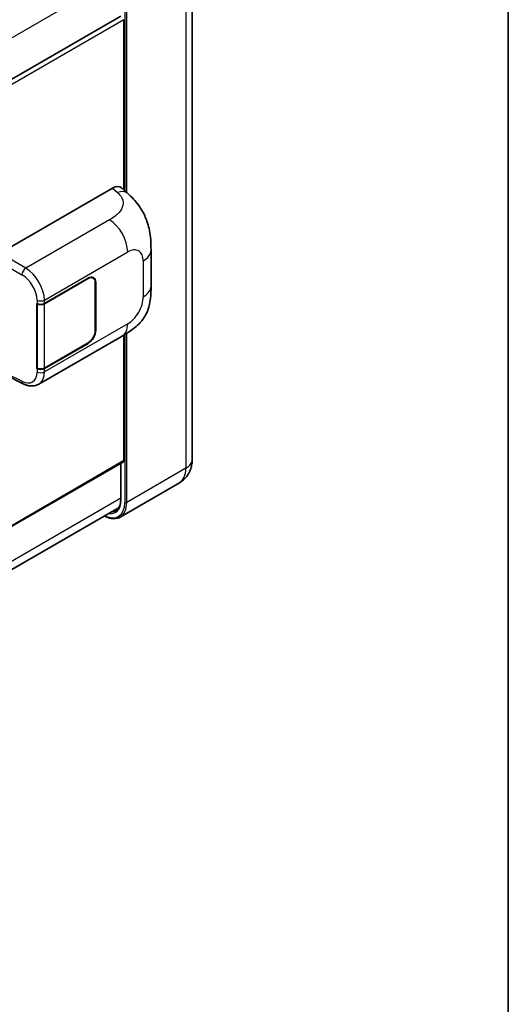
# Model space of a CAD drawing. Units: millimetres. Extents: x 5 to 11414, y 7 to 1412.
# Drawn here: x 1496 to 1569, y 204 to 352 of the extents above; entities that cross this region are included whole.
import ezdxf

# ---------------------------------------------------------------- set-up
doc = ezdxf.new("R2010")
doc.units = ezdxf.units.MM
for name, color, linetype, lineweight in [('Border (ISO)', 7, 'Continuous', 35), ('Visible (ISO)', 7, 'Continuous', 35), ('Visible Narrow (ISO)', 7, 'Continuous', 25)]:
    doc.layers.add(name, color=color, linetype=linetype, lineweight=lineweight)

# ---------------------------------------------------------------- blocks, each defined once
blk = doc.blocks.new('図面枠 tk図枠')
at = {"layer": 'Border (ISO)'}
blk.add_line((405.5, 289), (405.5, 8), dxfattribs=at)

msp = doc.modelspace()

# ---------------------------------------------------------------- linework, layer by layer
at = {"layer": 'Visible (ISO)'}
for p, q in [((1521.922, 365.0329), (1521.922, 286.3226)), ((1511.1681, 352.9685), (1399.7917, 288.6653)), ((1511.6509, 326.8405), (1511.6509, 352.4588)), ((1492.983, 317.3493), (1509.9336, 327.1357)), ((1511.298, 327.1602), (1512.2275, 326.3181)), ((1515.7318, 312.4074), (1515.7318, 317.8125)), ((1499.6964, 309.7943), (1506.2769, 313.5936)), ((1499.7291, 309.7479), (1506.2769, 313.5282)), ((1507.0369, 313.6035), (1506.7871, 313.7478)), ((1507.3517, 312.9077), (1507.3517, 305.7225)), ((1507.4083, 312.9404), (1507.4083, 305.7552)), ((1498.5647, 309.7941), (1498.5852, 309.7831)), ((1498.5647, 299.9962), (1498.5647, 309.7941)), ((1498.5977, 309.7479), (1498.6245, 309.7633)), ((1498.5977, 300.0805), (1498.5977, 309.7479)), ((1511.6509, 286.1593), (1511.6509, 305.0445)), ((1498.8449, 297.649), (1511.394, 304.8942)), ((1506.2769, 303.7956), (1499.6964, 299.9964)), ((1506.2769, 303.8609), (1499.7291, 300.0805)), ((1498.6571, 300.0495), (1498.5647, 299.9962)), ((1498.5852, 299.9852), (1498.5647, 299.9962)), ((1493.9589, 298.9857), (1496.5133, 297.7099)), ((1511.5681, 285.9762), (1400.2109, 221.6841)), ((1511.1681, 285.7452), (1511.1681, 280.2805)), ((1519.9906, 282.8189), (1511.0811, 277.6749)), ((1399.5515, 214.8322), (1510.9168, 279.129))]:
    msp.add_line(p, q, dxfattribs=at)
for centre, major_axis, ratio, start_param, end_param in [((1509.9221, 325.1683), (1.2479, 2.0869), 0.57333637, 6.16912861, 7.08294563), ((1506.2769, 312.2872), (0.8, 1.3856), 0.57735027, 5.49778714, 7.06858347), ((1506.2769, 312.2872), (0.76, 1.3164), 0.57735027, 5.49778714, 7.06858347), ((1499.1308, 310.1209), (0.8, 0), 0.57735027, 3.9618974, 5.49778714), ((1499.1634, 310.0745), (-0.8, 0), 0.57735027, 0.78539816, 2.35619449), ((1506.2769, 305.102), (0.8, 1.3856), 0.57735027, 3.92699082, 5.49778714), ((1506.2769, 305.102), (-0.76, -1.3164), 0.57735027, 0.78539816, 2.35619449), ((1499.1308, 300.323), (-0.8, 0), 0.57735027, 0.82030475, 2.35619449), ((1499.1634, 300.4071), (0.8, 0), 0.57735027, 3.92699082, 5.49778714), ((1511.3681, 286.3226), (0.2, -0.3464), 0.57735027, 0, 0.78539816)]:
    msp.add_ellipse(centre, major_axis=major_axis, ratio=ratio, start_param=start_param, end_param=end_param, dxfattribs=at)
for points, knots in [([(1512.2275, 326.3181), (1512.4869, 326.0831), (1512.8085, 325.7956), (1513.3755, 325.1866), (1513.6363, 324.866), (1514.2084, 324.0678), (1514.5185, 323.5572), (1514.9064, 322.7246), (1515.0204, 322.4458), (1515.2472, 321.7984), (1515.3517, 321.4231), (1515.528, 320.6348), (1515.5944, 320.2178), (1515.7196, 319.1233), (1515.7318, 318.4146), (1515.7318, 317.8125)], [0, 0, 0, 0, 0.18362486, 0.18362486, 0.36333296, 0.36333296, 0.60386192, 0.60386192, 0.71569796, 0.71569796, 0.86115341, 0.86115341, 1.02941414, 1.02941414, 1.30785701, 1.30785701, 1.30785701, 1.30785701]), ([(1515.7318, 312.4074), (1515.7318, 311.8256), (1515.7216, 311.1774), (1515.6003, 310.1758), (1515.5357, 309.7962), (1515.386, 309.1983), (1515.3225, 308.9831), (1515.165, 308.5475), (1515.0688, 308.3242), (1514.8141, 307.8384), (1514.6424, 307.576), (1514.292, 307.1265), (1514.1125, 306.929), (1513.6459, 306.4646), (1513.3539, 306.2163), (1512.5267, 305.5725), (1511.9384, 305.2085), (1511.394, 304.8942)], [0, 0, 0, 0, 0.26907114, 0.26907114, 0.43224894, 0.43224894, 0.52213259, 0.52213259, 0.61371232, 0.61371232, 0.72841245, 0.72841245, 0.83295305, 0.83295305, 0.995563, 0.995563, 1.28301074, 1.28301074, 1.28301074, 1.28301074]), ([(1498.8449, 297.649), (1498.704, 297.5676), (1498.553, 297.5043), (1498.2417, 297.4159), (1498.0815, 297.3906), (1497.7605, 297.3746), (1497.5997, 297.3837), (1497.2815, 297.4314), (1497.1241, 297.4699), (1496.8146, 297.5719), (1496.6624, 297.6354), (1496.5133, 297.7099)], [0.785398163, 0.785398163, 0.785398163, 0.785398163, 0.935496479, 0.935496479, 1.085594795, 1.085594795, 1.23569311, 1.23569311, 1.385791426, 1.385791426, 1.535889742, 1.535889742, 1.535889742, 1.535889742]), ([(1519.9906, 282.8189), (1520.2838, 282.9881), (1520.5528, 283.1982), (1521.0114, 283.6622), (1521.2011, 283.9152), (1521.5032, 284.4254), (1521.6162, 284.6824), (1521.7837, 285.181), (1521.8386, 285.4228), (1521.9077, 285.8867), (1521.922, 286.1091), (1521.922, 286.3226)], [3.926990817, 3.926990817, 3.926990817, 3.926990817, 4.08407045, 4.08407045, 4.241150082, 4.241150082, 4.398229715, 4.398229715, 4.555309348, 4.555309348, 4.71238898, 4.71238898, 4.71238898, 4.71238898]), ([(1511.1681, 280.2805), (1511.1681, 280.1186), (1511.157, 279.9641), (1511.1138, 279.6742), (1511.0817, 279.5389), (1510.9984, 279.2908), (1510.9472, 279.1781), (1510.8282, 278.9772), (1510.7605, 278.889), (1510.6107, 278.7375), (1510.5287, 278.674), (1510.4396, 278.6226)], [1.570796327, 1.570796327, 1.570796327, 1.570796327, 1.727875959, 1.727875959, 1.884955592, 1.884955592, 2.042035225, 2.042035225, 2.199114858, 2.199114858, 2.35619449, 2.35619449, 2.35619449, 2.35619449]), ([(1511.0811, 277.6749), (1510.9449, 277.5963), (1510.7981, 277.5364), (1510.4891, 277.4555), (1510.3269, 277.4346), (1509.993, 277.4309), (1509.8211, 277.4482), (1509.472, 277.5187), (1509.2947, 277.5721), (1508.9742, 277.6985), (1508.8312, 277.7655), (1508.6887, 277.8426)], [2.35619449, 2.35619449, 2.35619449, 2.35619449, 2.513274123, 2.513274123, 2.670353756, 2.670353756, 2.827433388, 2.827433388, 2.984513021, 2.984513021, 3.110002899, 3.110002899, 3.110002899, 3.110002899])]:
    msp.add_open_spline(points, degree=3, knots=knots, dxfattribs=at)
at = {"layer": 'Visible Narrow (ISO)'}
for p, q in [((1520.9847, 363.7265), (1520.9847, 285.0162)), ((1511.1622, 359.1985), (1399.6175, 294.7982)), ((1511.7923, 358.5825), (1511.7923, 326.7124)), ((1512.0752, 326.4561), (1512.0752, 358.5825)), ((1511.6509, 352.4588), (1400.1609, 288.09)), ((1509.9336, 327.1357), (1510.6753, 326.4638)), ((1509.4927, 322.3692), (1496.8905, 315.0932)), ((1496.8905, 315.0932), (1492.983, 317.3493)), ((1499.6964, 310.2973), (1512.2224, 317.5292)), ((1492.4176, 316.3701), (1496.3251, 314.114)), ((1514.5602, 316.1795), (1514.5602, 310.7744)), ((1506.2203, 313.5609), (1506.2769, 313.5282)), ((1507.3501, 312.9739), (1507.4083, 312.9404)), ((1498.5852, 310.2861), (1498.5852, 309.7831)), ((1499.6964, 309.7943), (1499.6964, 310.2973)), ((1499.7291, 300.0805), (1499.7291, 309.7479)), ((1512.2224, 306.7253), (1499.6964, 299.4934)), ((1507.4083, 305.7552), (1507.3517, 305.7879)), ((1511.7923, 305.1292), (1511.7923, 279.8723)), ((1512.0752, 279.8723), (1512.0752, 305.3036)), ((1506.2203, 303.8283), (1506.2769, 303.7956)), ((1496.3251, 298.0878), (1494.0439, 299.2271)), ((1498.5852, 299.9852), (1498.5852, 299.4822)), ((1499.6964, 299.4934), (1499.6964, 299.9964)), ((1511.6509, 286.1593), (1400.2109, 221.8194)), ((1511.2267, 280.1989), (1511.2267, 285.7791)), ((1520.9847, 285.0162), (1512.0752, 279.8723)), ((1511.1681, 280.4916), (1399.6452, 216.1039))]:
    msp.add_line(p, q, dxfattribs=at)
for centre, major_axis, ratio, start_param, end_param in [((1510.6161, 324.5396), (1.6114, 1.7786), 0.65672952, 0, 0.91381702), ((1509.394, 319.1622), (-2, 3.4641), 0.57735027, 3.92699082, 5.46288056), ((1512.2224, 314.8298), (1.653, 2.8632), 0.57735027, 5.49778714, 7.06858347), ((1511.7318, 317.8125), (4, 0), 0.57735027, 5.49778714, 6.28318531), ((1496.8707, 314.4518), (0.4, 0.6928), 0.53637355, 0.78600715, 2.3555855), ((1496.2434, 311.5469), (1.6866, -2.7207), 0.59713441, 0.76668294, 2.30257268), ((1496.789, 311.8846), (-2.086, 3.4139), 0.59324129, 3.91222392, 5.44811366), ((1511.7318, 312.4074), (4, 0), 0.57735027, 5.49778714, 6.28318531), ((1499.1308, 310.6239), (0.8, 0), 0.57735027, 3.9618974, 5.49778714), ((1512.2224, 309.4247), (-1.653, -2.8632), 0.57735027, 0.78539816, 2.35619449), ((1509.394, 308.3583), (2, -3.4641), 0.57735027, 0, 0.78539816), ((1496.2434, 300.743), (1.6866, -2.7207), 0.59713441, 5.5139785, 7.04986825), ((1499.1308, 299.82), (-0.8, 0), 0.57735027, 0.82030475, 2.35619449), ((1496.789, 301.0808), (-2.086, 3.4139), 0.59324129, 3.12682576, 3.91222392), ((1496.8707, 298.4256), (-0.3574, -0.7157), 0.5766475, 5.463532, 6.28318531), ((1518.722, 286.3226), (3.2, 0), 0.57735027, 5.49778714, 6.28318531), ((1517.5906, 286.9758), (2.4, -4.1569), 0.57735027, 0, 0.78539816), ((1508.5396, 281.7502), (2.3, -3.9837), 0.57735027, 5.56327508, 7.06858347), ((1508.3982, 281.8318), (2, -3.4641), 0.57735027, 5.8321585, 7.06858347), ((1508.6811, 281.8318), (2.4, -4.1569), 0.57735027, 0, 0.78539816), ((1511.3681, 280.2805), (-0.2, 0), 0.57735027, 0, 0.78539816), ((1511.9338, 279.9539), (0.2, 0), 0.57735027, 3.92699082, 5.49778714), ((1508.5396, 281.9135), (1.9, -3.2909), 0.57735027, 5.95730235, 6.28318531)]:
    msp.add_ellipse(centre, major_axis=major_axis, ratio=ratio, start_param=start_param, end_param=end_param, dxfattribs=at)
msp.add_open_spline([(1510.6753, 326.4638), (1510.9289, 326.234), (1511.1996, 325.9719), (1511.3639, 325.6557), (1511.5943, 325.2124), (1511.6026, 324.6665), (1511.3661, 324.1417), (1511.1603, 323.6848), (1510.7782, 323.2579), (1510.3499, 322.9255), (1510.0613, 322.7016), (1509.7566, 322.5215), (1509.4927, 322.3692)], degree=3, knots=[0, 0, 0, 0, 0.22498324, 0.22498324, 0.22498324, 0.54043573, 0.54043573, 0.54043573, 0.81501171, 0.81501171, 0.81501171, 1, 1, 1, 1], dxfattribs=at)

# ---------------------------------------------------------------- block references
at = {"xscale": 4, "yscale": 4, "zscale": 4}
msp.add_blockref('図面枠 tk図枠', (-52.5364, -24.6309), dxfattribs=at)

doc.saveas('drawing.dxf')
